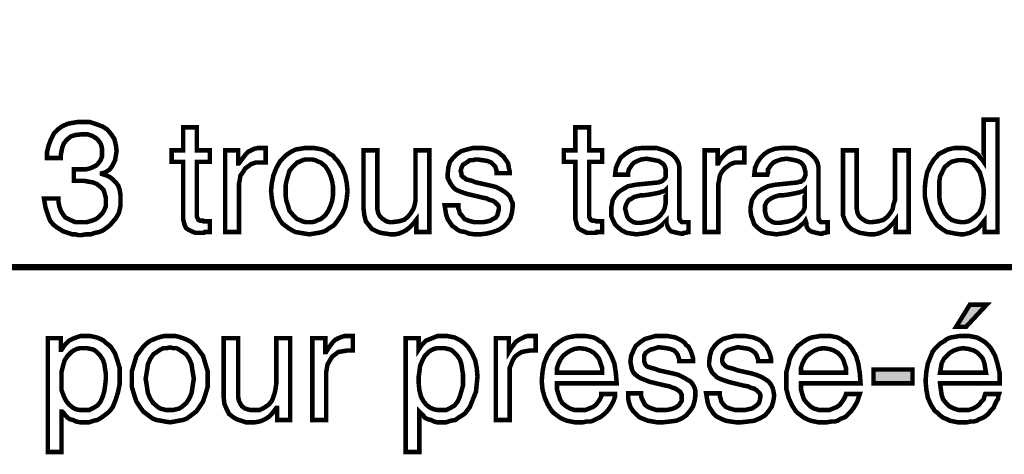
# Model space of a CAD drawing. Extents: x -2.36 to 2.36, y -4.06 to 4.07.
# Drawn here: x -0.98 to -0.32, y -1.01 to -0.72 of the extents above; entities that cross this region are included whole.
import ezdxf

# ---------------------------------------------------------------- set-up
doc = ezdxf.new("R2010")
doc.units = 0
doc.header["$LTSCALE"] = 0.000394
doc.header["$MEASUREMENT"] = 0
doc.layers.add('PLAN_1', color=7, linetype='CONTINUOUS')

msp = doc.modelspace()

# ---------------------------------------------------------------- linework, layer by layer
at = {"layer": 'PLAN_1', "color": 2, "linetype": 'CONTINUOUS'}
for points, const_width in [([(-1.638563, -0.723587), (-0.99937, -0.886047), (0.273425, -0.886047)], 0.004059), ([(-0.939465, -0.821063), (-0.938449, -0.821063), (-0.937941, -0.821063), (-0.937433, -0.821063), (-0.936925, -0.821063), (-0.936417, -0.821063), (-0.935909, -0.821063), (-0.934894, -0.821063), (-0.934386, -0.821063), (-0.931846, -0.821063), (-0.929311, -0.820555), (-0.926772, -0.819539), (-0.92474, -0.818524), (-0.923217, -0.817), (-0.921693, -0.814972), (-0.920677, -0.812433), (-0.920677, -0.809386), (-0.920677, -0.807354), (-0.921185, -0.805323), (-0.921693, -0.803803), (-0.923217, -0.801772), (-0.92474, -0.800248), (-0.92728, -0.798724), (-0.930323, -0.797709), (-0.933878, -0.797709), (-0.938449, -0.798217), (-0.941492, -0.799232), (-0.944031, -0.801264), (-0.946063, -0.803803), (-0.947079, -0.806339), (-0.947587, -0.808878), (-0.948094, -0.811417), (-0.948094, -0.813449), (-0.957232, -0.813449), (-0.957232, -0.809386), (-0.956217, -0.805323), (-0.954693, -0.801264), (-0.952661, -0.797201), (-0.951142, -0.795677), (-0.949618, -0.794154), (-0.947587, -0.792634), (-0.945555, -0.791618), (-0.943016, -0.790602), (-0.939972, -0.790094), (-0.936925, -0.789587), (-0.933878, -0.789587), (-0.928803, -0.789587), (-0.924232, -0.79111), (-0.920169, -0.792634), (-0.917126, -0.794661), (-0.914587, -0.797709), (-0.912555, -0.800756), (-0.911539, -0.804815), (-0.911031, -0.808878), (-0.911539, -0.811925), (-0.912047, -0.814972), (-0.913063, -0.817), (-0.914079, -0.819031), (-0.915602, -0.821063), (-0.917126, -0.822079), (-0.918646, -0.823094), (-0.920677, -0.823602), (-0.920677, -0.82411), (-0.917634, -0.825126), (-0.915602, -0.826142), (-0.913571, -0.827661), (-0.911539, -0.829693), (-0.910016, -0.831724), (-0.909, -0.834772), (-0.908492, -0.837819), (-0.908492, -0.840862), (-0.908492, -0.845433), (-0.909508, -0.85), (-0.911539, -0.853555), (-0.914587, -0.85711), (-0.91611, -0.858634), (-0.918138, -0.860157), (-0.920169, -0.861677), (-0.922709, -0.862693), (-0.925248, -0.863201), (-0.928295, -0.864217), (-0.931339, -0.864217), (-0.934386, -0.864724), (-0.936417, -0.864724), (-0.938449, -0.864217), (-0.94048, -0.864217), (-0.942, -0.863709), (-0.943524, -0.863201), (-0.945047, -0.862693), (-0.946571, -0.862185), (-0.948094, -0.861173), (-0.950634, -0.85965), (-0.953169, -0.857618), (-0.955201, -0.855079), (-0.956217, -0.852539), (-0.957232, -0.849496), (-0.958248, -0.846449), (-0.958756, -0.843402), (-0.959264, -0.840354), (-0.949618, -0.840354), (-0.949618, -0.842894), (-0.94911, -0.845433), (-0.948094, -0.84848), (-0.946571, -0.851016), (-0.945047, -0.853047), (-0.942, -0.854571), (-0.938449, -0.856094), (-0.933878, -0.856094), (-0.930831, -0.856094), (-0.92728, -0.855079), (-0.92474, -0.854063), (-0.922709, -0.852539), (-0.920677, -0.850508), (-0.919154, -0.847972), (-0.918138, -0.845433), (-0.918138, -0.842386), (-0.918138, -0.839846), (-0.918646, -0.838327), (-0.919154, -0.836295), (-0.919661, -0.834772), (-0.921693, -0.83274), (-0.924232, -0.830709), (-0.926772, -0.829693), (-0.929815, -0.829185), (-0.932354, -0.828677), (-0.934894, -0.828677), (-0.935402, -0.828677), (-0.935909, -0.828677), (-0.936417, -0.828677), (-0.937433, -0.828677), (-0.937941, -0.828677), (-0.938449, -0.828677), (-0.938957, -0.828677), (-0.939465, -0.828677), (-0.939465, -0.821063)], 0.003), ([(-0.326165, -0.862693), (-0.334795, -0.862693), (-0.334795, -0.855079), (-0.336827, -0.857618), (-0.33835, -0.85965), (-0.340382, -0.861173), (-0.342409, -0.862185), (-0.344441, -0.863201), (-0.346472, -0.863709), (-0.348504, -0.864217), (-0.350535, -0.864217), (-0.354087, -0.863709), (-0.356626, -0.863201), (-0.359673, -0.862693), (-0.362213, -0.861173), (-0.36424, -0.85965), (-0.366272, -0.858126), (-0.367795, -0.856094), (-0.369319, -0.854063), (-0.371858, -0.848988), (-0.373382, -0.843909), (-0.374398, -0.838831), (-0.374398, -0.833756), (-0.37389, -0.828169), (-0.372874, -0.823094), (-0.370843, -0.818524), (-0.368303, -0.814465), (-0.36678, -0.812941), (-0.365256, -0.810909), (-0.363228, -0.809894), (-0.361197, -0.808878), (-0.359165, -0.807862), (-0.357134, -0.807354), (-0.354594, -0.806846), (-0.351551, -0.806846), (-0.348504, -0.806846), (-0.345457, -0.807354), (-0.342917, -0.808878), (-0.34089, -0.809894), (-0.338858, -0.811417), (-0.337843, -0.812941), (-0.336319, -0.814465), (-0.335303, -0.815984), (-0.335303, -0.814972), (-0.335303, -0.788063), (-0.326165, -0.788063), (-0.326165, -0.862693)], 0.003), ([(-0.857724, -0.815984), (-0.857724, -0.851016), (-0.857724, -0.852539), (-0.857217, -0.853555), (-0.856709, -0.854571), (-0.855693, -0.855079), (-0.854677, -0.855079), (-0.853661, -0.855079), (-0.853154, -0.855587), (-0.852138, -0.855587), (-0.849094, -0.855587), (-0.849094, -0.862693), (-0.85011, -0.862693), (-0.851122, -0.862693), (-0.852646, -0.862693), (-0.853154, -0.863201), (-0.854169, -0.863201), (-0.854677, -0.863201), (-0.855693, -0.863201), (-0.85874, -0.863201), (-0.86128, -0.862185), (-0.863307, -0.861173), (-0.864831, -0.860157), (-0.865846, -0.858126), (-0.866354, -0.856094), (-0.866862, -0.854063), (-0.866862, -0.851524), (-0.866862, -0.815984), (-0.874476, -0.815984), (-0.874476, -0.80837), (-0.866862, -0.80837), (-0.866862, -0.793142), (-0.857724, -0.793142), (-0.857724, -0.80837), (-0.849094, -0.80837), (-0.849094, -0.815984), (-0.857724, -0.815984)], 0.003), ([(-0.597276, -0.815984), (-0.597276, -0.851016), (-0.597276, -0.852539), (-0.596768, -0.853555), (-0.59626, -0.854571), (-0.595244, -0.855079), (-0.594228, -0.855079), (-0.59372, -0.855079), (-0.592705, -0.855587), (-0.591689, -0.855587), (-0.588646, -0.855587), (-0.588646, -0.862693), (-0.589661, -0.862693), (-0.591181, -0.862693), (-0.592197, -0.862693), (-0.592705, -0.863201), (-0.59372, -0.863201), (-0.594736, -0.863201), (-0.595244, -0.863201), (-0.598799, -0.863201), (-0.600831, -0.862185), (-0.602858, -0.861173), (-0.604382, -0.860157), (-0.605398, -0.858126), (-0.605906, -0.856094), (-0.606413, -0.854063), (-0.606413, -0.851524), (-0.606413, -0.815984), (-0.614028, -0.815984), (-0.614028, -0.80837), (-0.606413, -0.80837), (-0.606413, -0.793142), (-0.597276, -0.793142), (-0.597276, -0.80837), (-0.588646, -0.80837), (-0.588646, -0.815984), (-0.597276, -0.815984)], 0.003), ([(-0.829799, -0.862693), (-0.838937, -0.862693), (-0.838937, -0.80837), (-0.830307, -0.80837), (-0.830307, -0.817), (-0.829799, -0.817), (-0.828276, -0.814972), (-0.826756, -0.812941), (-0.825232, -0.810909), (-0.823709, -0.809386), (-0.821677, -0.80837), (-0.819646, -0.807354), (-0.817106, -0.806846), (-0.814571, -0.806846), (-0.814063, -0.806846), (-0.813555, -0.806846), (-0.813047, -0.806846), (-0.812539, -0.806846), (-0.812031, -0.806846), (-0.812031, -0.816492), (-0.815587, -0.816492), (-0.81863, -0.816492), (-0.821677, -0.817508), (-0.823709, -0.819031), (-0.82574, -0.820555), (-0.827264, -0.823094), (-0.828783, -0.825126), (-0.829291, -0.828169), (-0.829799, -0.830709), (-0.829799, -0.862693)], 0.003), ([(-0.783091, -0.806846), (-0.780047, -0.806846), (-0.777, -0.807354), (-0.774461, -0.807862), (-0.771921, -0.808878), (-0.769894, -0.810402), (-0.767354, -0.811925), (-0.765831, -0.813957), (-0.764307, -0.81548), (-0.76126, -0.820047), (-0.759232, -0.825126), (-0.758217, -0.830201), (-0.757709, -0.83528), (-0.758217, -0.840354), (-0.759232, -0.845941), (-0.76126, -0.850508), (-0.764307, -0.855079), (-0.765831, -0.85711), (-0.767354, -0.858634), (-0.769894, -0.860157), (-0.771921, -0.861677), (-0.774461, -0.862693), (-0.777, -0.863201), (-0.780047, -0.863709), (-0.783091, -0.864217), (-0.786138, -0.863709), (-0.789185, -0.863201), (-0.792232, -0.862693), (-0.79426, -0.861677), (-0.796799, -0.860157), (-0.798831, -0.858634), (-0.800862, -0.85711), (-0.802386, -0.855079), (-0.804925, -0.850508), (-0.806953, -0.845941), (-0.807969, -0.840354), (-0.808476, -0.83528), (-0.807969, -0.830201), (-0.806953, -0.825126), (-0.804925, -0.820047), (-0.802386, -0.81548), (-0.800862, -0.813957), (-0.798831, -0.811925), (-0.796799, -0.810402), (-0.79426, -0.808878), (-0.792232, -0.807862), (-0.789185, -0.807354), (-0.786138, -0.806846), (-0.783091, -0.806846)], 0.003), ([(-0.712016, -0.862693), (-0.712016, -0.854571), (-0.713539, -0.856602), (-0.715567, -0.858634), (-0.717091, -0.860157), (-0.719122, -0.861677), (-0.721154, -0.862693), (-0.723693, -0.863709), (-0.726228, -0.864217), (-0.729276, -0.864217), (-0.732323, -0.863709), (-0.735878, -0.863201), (-0.738413, -0.862185), (-0.741461, -0.860665), (-0.743492, -0.858126), (-0.745524, -0.855587), (-0.746539, -0.851524), (-0.747047, -0.847465), (-0.747047, -0.80837), (-0.737906, -0.80837), (-0.737906, -0.844417), (-0.737906, -0.847465), (-0.737398, -0.85), (-0.736386, -0.852031), (-0.734862, -0.853555), (-0.733339, -0.854571), (-0.731815, -0.855587), (-0.729783, -0.856094), (-0.727752, -0.856094), (-0.723693, -0.855587), (-0.720138, -0.854571), (-0.717598, -0.852539), (-0.715567, -0.85), (-0.714047, -0.847465), (-0.713031, -0.844417), (-0.712524, -0.84137), (-0.712524, -0.838327), (-0.712524, -0.80837), (-0.703382, -0.80837), (-0.703382, -0.862693), (-0.712016, -0.862693)], 0.003), ([(-0.658705, -0.823602), (-0.658705, -0.822079), (-0.659213, -0.820555), (-0.65972, -0.819031), (-0.660736, -0.818016), (-0.66226, -0.816492), (-0.664799, -0.81548), (-0.667846, -0.814972), (-0.671398, -0.814465), (-0.672921, -0.814465), (-0.674445, -0.814972), (-0.676476, -0.814972), (-0.678, -0.815984), (-0.679524, -0.817), (-0.681043, -0.818016), (-0.682059, -0.820047), (-0.682567, -0.822079), (-0.682059, -0.823602), (-0.682059, -0.825126), (-0.681043, -0.826142), (-0.680031, -0.82665), (-0.679016, -0.827661), (-0.676984, -0.828169), (-0.674953, -0.828677), (-0.672413, -0.829693), (-0.663276, -0.831724), (-0.659213, -0.83274), (-0.656169, -0.834264), (-0.65363, -0.835787), (-0.651598, -0.837311), (-0.650075, -0.838831), (-0.649059, -0.84137), (-0.648043, -0.843402), (-0.648043, -0.845941), (-0.648551, -0.85), (-0.649567, -0.853555), (-0.651598, -0.856602), (-0.654138, -0.859142), (-0.657185, -0.861173), (-0.661244, -0.862693), (-0.665307, -0.863709), (-0.669366, -0.864217), (-0.673429, -0.864217), (-0.676984, -0.863709), (-0.679524, -0.862693), (-0.682567, -0.862185), (-0.684598, -0.861173), (-0.68663, -0.85965), (-0.688154, -0.858634), (-0.689169, -0.85711), (-0.691201, -0.854063), (-0.692213, -0.851016), (-0.69272, -0.847972), (-0.693228, -0.844925), (-0.684091, -0.844925), (-0.684091, -0.846957), (-0.683583, -0.84848), (-0.683075, -0.850508), (-0.681551, -0.852031), (-0.680031, -0.854063), (-0.677492, -0.855079), (-0.673937, -0.856094), (-0.669874, -0.856094), (-0.667339, -0.856094), (-0.664799, -0.855587), (-0.662768, -0.855079), (-0.661244, -0.854063), (-0.659213, -0.853047), (-0.658197, -0.851524), (-0.657693, -0.849496), (-0.657185, -0.847465), (-0.657185, -0.845941), (-0.657693, -0.844925), (-0.658705, -0.843909), (-0.65972, -0.842894), (-0.661244, -0.841878), (-0.663276, -0.84137), (-0.665307, -0.840354), (-0.667846, -0.839846), (-0.678508, -0.837311), (-0.681551, -0.836295), (-0.684091, -0.83528), (-0.686122, -0.834264), (-0.687646, -0.83274), (-0.689169, -0.830709), (-0.690185, -0.828677), (-0.691201, -0.82665), (-0.691201, -0.82411), (-0.690693, -0.819539), (-0.689677, -0.815984), (-0.687646, -0.813449), (-0.685106, -0.810909), (-0.682059, -0.808878), (-0.678508, -0.807862), (-0.674445, -0.806846), (-0.67089, -0.806846), (-0.667339, -0.806846), (-0.664291, -0.807354), (-0.661752, -0.807862), (-0.659213, -0.808878), (-0.657185, -0.809894), (-0.655661, -0.811417), (-0.654138, -0.812433), (-0.653122, -0.813957), (-0.651091, -0.817), (-0.650583, -0.820047), (-0.650075, -0.822079), (-0.650075, -0.823602), (-0.658705, -0.823602)], 0.003), ([(-0.580012, -0.824618), (-0.579504, -0.820047), (-0.577984, -0.816492), (-0.576461, -0.813449), (-0.573413, -0.810909), (-0.570366, -0.808878), (-0.566815, -0.807354), (-0.562244, -0.806846), (-0.557673, -0.806846), (-0.555138, -0.806846), (-0.552598, -0.806846), (-0.549043, -0.807862), (-0.545996, -0.808878), (-0.542445, -0.810909), (-0.539906, -0.813449), (-0.53889, -0.814972), (-0.537874, -0.817), (-0.537366, -0.819539), (-0.537366, -0.821571), (-0.537366, -0.853047), (-0.537366, -0.854063), (-0.536858, -0.854571), (-0.536858, -0.855079), (-0.53635, -0.855587), (-0.535843, -0.856094), (-0.535335, -0.856094), (-0.534827, -0.856094), (-0.534319, -0.856094), (-0.533811, -0.856094), (-0.533307, -0.856094), (-0.532799, -0.856094), (-0.532291, -0.856094), (-0.531783, -0.856094), (-0.531276, -0.856094), (-0.531276, -0.862693), (-0.531783, -0.862693), (-0.532291, -0.862693), (-0.532799, -0.863201), (-0.533811, -0.863201), (-0.534319, -0.863201), (-0.534827, -0.863709), (-0.535335, -0.863709), (-0.53635, -0.863709), (-0.53889, -0.863201), (-0.540921, -0.862693), (-0.542953, -0.862185), (-0.543969, -0.861173), (-0.54498, -0.85965), (-0.545488, -0.858126), (-0.545996, -0.856602), (-0.545996, -0.855079), (-0.54752, -0.856602), (-0.549043, -0.858126), (-0.551075, -0.85965), (-0.553106, -0.861173), (-0.555646, -0.862185), (-0.558689, -0.863201), (-0.561736, -0.863709), (-0.565799, -0.864217), (-0.56935, -0.863709), (-0.572398, -0.863201), (-0.575445, -0.861677), (-0.577984, -0.85965), (-0.580012, -0.857618), (-0.581535, -0.854571), (-0.582551, -0.852031), (-0.582551, -0.84848), (-0.582551, -0.846449), (-0.582043, -0.843909), (-0.581535, -0.84137), (-0.580012, -0.838831), (-0.577984, -0.836295), (-0.574937, -0.834264), (-0.571382, -0.832232), (-0.566307, -0.831217), (-0.551075, -0.829693), (-0.550059, -0.829185), (-0.549551, -0.829185), (-0.548535, -0.828677), (-0.548028, -0.828169), (-0.547012, -0.827157), (-0.546504, -0.826142), (-0.546504, -0.824618), (-0.546504, -0.823094), (-0.546504, -0.821063), (-0.547012, -0.819031), (-0.548028, -0.817508), (-0.549551, -0.816492), (-0.551075, -0.81548), (-0.553614, -0.814972), (-0.556154, -0.814465), (-0.559197, -0.813957), (-0.562752, -0.814465), (-0.565291, -0.81548), (-0.567323, -0.816492), (-0.568843, -0.818016), (-0.569858, -0.819539), (-0.570874, -0.821063), (-0.571382, -0.823094), (-0.571382, -0.824618), (-0.580012, -0.824618)], 0.003), ([(-0.511472, -0.862693), (-0.520614, -0.862693), (-0.520614, -0.80837), (-0.51198, -0.80837), (-0.51198, -0.817), (-0.511472, -0.817), (-0.510461, -0.814972), (-0.508937, -0.812941), (-0.506906, -0.810909), (-0.505382, -0.809386), (-0.50335, -0.80837), (-0.501319, -0.807354), (-0.498783, -0.806846), (-0.496244, -0.806846), (-0.495736, -0.806846), (-0.495228, -0.806846), (-0.49472, -0.806846), (-0.494213, -0.806846), (-0.494213, -0.816492), (-0.49726, -0.816492), (-0.500303, -0.816492), (-0.50335, -0.817508), (-0.505382, -0.819031), (-0.507413, -0.820555), (-0.509445, -0.823094), (-0.510461, -0.825126), (-0.510965, -0.828169), (-0.511472, -0.830709), (-0.511472, -0.862693)], 0.003), ([(-0.487614, -0.824618), (-0.487106, -0.820047), (-0.485583, -0.816492), (-0.483551, -0.813449), (-0.481012, -0.810909), (-0.477965, -0.808878), (-0.473906, -0.807354), (-0.469843, -0.806846), (-0.464768, -0.806846), (-0.462736, -0.806846), (-0.460197, -0.806846), (-0.456642, -0.807862), (-0.453091, -0.808878), (-0.450043, -0.810909), (-0.447504, -0.813449), (-0.446488, -0.814972), (-0.445472, -0.817), (-0.444965, -0.819539), (-0.444965, -0.821571), (-0.444965, -0.853047), (-0.444965, -0.854063), (-0.444457, -0.854571), (-0.444457, -0.855079), (-0.443949, -0.855587), (-0.443441, -0.856094), (-0.442937, -0.856094), (-0.442429, -0.856094), (-0.441921, -0.856094), (-0.441413, -0.856094), (-0.440906, -0.856094), (-0.440398, -0.856094), (-0.43989, -0.856094), (-0.439382, -0.856094), (-0.438874, -0.856094), (-0.438874, -0.862693), (-0.439382, -0.862693), (-0.43989, -0.862693), (-0.440398, -0.863201), (-0.440906, -0.863201), (-0.441413, -0.863201), (-0.442429, -0.863709), (-0.442937, -0.863709), (-0.443949, -0.863709), (-0.446488, -0.863201), (-0.44852, -0.862693), (-0.450043, -0.862185), (-0.451567, -0.861173), (-0.452583, -0.85965), (-0.453091, -0.858126), (-0.453091, -0.856602), (-0.453598, -0.855079), (-0.45461, -0.856602), (-0.456642, -0.858126), (-0.458165, -0.85965), (-0.460705, -0.861173), (-0.463244, -0.862185), (-0.46578, -0.863201), (-0.469335, -0.863709), (-0.47289, -0.864217), (-0.476445, -0.863709), (-0.479996, -0.863201), (-0.483043, -0.861677), (-0.485583, -0.85965), (-0.487614, -0.857618), (-0.488626, -0.854571), (-0.489642, -0.852031), (-0.49015, -0.84848), (-0.49015, -0.846449), (-0.489642, -0.843909), (-0.489134, -0.84137), (-0.487614, -0.838831), (-0.485583, -0.836295), (-0.482535, -0.834264), (-0.478472, -0.832232), (-0.473398, -0.831217), (-0.458673, -0.829693), (-0.457657, -0.829185), (-0.456642, -0.829185), (-0.456134, -0.828677), (-0.455118, -0.828169), (-0.45461, -0.827157), (-0.454106, -0.826142), (-0.453598, -0.824618), (-0.453598, -0.823094), (-0.454106, -0.821063), (-0.45461, -0.819031), (-0.455626, -0.817508), (-0.456642, -0.816492), (-0.458673, -0.81548), (-0.460705, -0.814972), (-0.463244, -0.814465), (-0.466287, -0.813957), (-0.469843, -0.814465), (-0.47289, -0.81548), (-0.474921, -0.816492), (-0.476445, -0.818016), (-0.477457, -0.819539), (-0.478472, -0.821063), (-0.478472, -0.823094), (-0.47898, -0.824618), (-0.487614, -0.824618)], 0.003), ([(-0.393689, -0.862693), (-0.393689, -0.854571), (-0.395213, -0.856602), (-0.397244, -0.858634), (-0.398764, -0.860157), (-0.400795, -0.861677), (-0.402827, -0.862693), (-0.405366, -0.863709), (-0.407906, -0.864217), (-0.411457, -0.864217), (-0.414504, -0.863709), (-0.417551, -0.863201), (-0.420091, -0.862185), (-0.423134, -0.860665), (-0.425673, -0.858126), (-0.427197, -0.855587), (-0.42872, -0.851524), (-0.42872, -0.847465), (-0.42872, -0.80837), (-0.419583, -0.80837), (-0.419583, -0.844417), (-0.419583, -0.847465), (-0.419075, -0.85), (-0.418059, -0.852031), (-0.416535, -0.853555), (-0.415012, -0.854571), (-0.413488, -0.855587), (-0.411457, -0.856094), (-0.409425, -0.856094), (-0.405366, -0.855587), (-0.401811, -0.854571), (-0.399272, -0.852539), (-0.397244, -0.85), (-0.39572, -0.847465), (-0.395213, -0.844417), (-0.394197, -0.84137), (-0.394197, -0.838327), (-0.394197, -0.80837), (-0.385059, -0.80837), (-0.385059, -0.862693), (-0.393689, -0.862693)], 0.003), ([(-0.783091, -0.856094), (-0.781063, -0.856094), (-0.779031, -0.855587), (-0.777, -0.854571), (-0.775476, -0.854063), (-0.772429, -0.851524), (-0.770402, -0.84848), (-0.768878, -0.844925), (-0.767862, -0.841878), (-0.767354, -0.838327), (-0.767354, -0.83528), (-0.767354, -0.832232), (-0.767862, -0.829185), (-0.768878, -0.825634), (-0.770402, -0.822079), (-0.772429, -0.819031), (-0.775476, -0.816492), (-0.777, -0.815984), (-0.779031, -0.814972), (-0.781063, -0.814465), (-0.783091, -0.814465), (-0.78563, -0.814465), (-0.787661, -0.814972), (-0.789693, -0.815984), (-0.791217, -0.816492), (-0.793752, -0.819031), (-0.796291, -0.822079), (-0.797307, -0.825634), (-0.798323, -0.829185), (-0.798831, -0.832232), (-0.798831, -0.83528), (-0.798831, -0.838327), (-0.798323, -0.841878), (-0.797307, -0.844925), (-0.796291, -0.84848), (-0.793752, -0.851524), (-0.791217, -0.854063), (-0.789693, -0.854571), (-0.787661, -0.855587), (-0.78563, -0.856094), (-0.783091, -0.856094)], 0.003), ([(-0.350535, -0.856094), (-0.347996, -0.856094), (-0.345457, -0.855587), (-0.342917, -0.854063), (-0.34089, -0.852539), (-0.33835, -0.85), (-0.336827, -0.846957), (-0.335811, -0.842894), (-0.335303, -0.837819), (-0.335303, -0.834264), (-0.335811, -0.830709), (-0.336827, -0.82665), (-0.337843, -0.823094), (-0.339874, -0.820047), (-0.342409, -0.817), (-0.343933, -0.815984), (-0.345457, -0.81548), (-0.347996, -0.814972), (-0.350028, -0.814972), (-0.352567, -0.814972), (-0.354594, -0.81548), (-0.356626, -0.815984), (-0.35815, -0.817), (-0.361197, -0.819539), (-0.36272, -0.822587), (-0.36424, -0.825634), (-0.364748, -0.829185), (-0.364748, -0.832232), (-0.364748, -0.83528), (-0.364748, -0.839339), (-0.36424, -0.843402), (-0.36272, -0.846957), (-0.361197, -0.85), (-0.359165, -0.852539), (-0.356626, -0.854571), (-0.353579, -0.855587), (-0.350535, -0.856094)], 0.003), ([(-0.546504, -0.834772), (-0.547012, -0.83528), (-0.548028, -0.835787), (-0.549043, -0.835787), (-0.550059, -0.836295), (-0.552091, -0.836803), (-0.55463, -0.837311), (-0.557673, -0.837819), (-0.561736, -0.838327), (-0.56326, -0.838327), (-0.565291, -0.838831), (-0.567323, -0.839339), (-0.568843, -0.840354), (-0.570874, -0.84137), (-0.57189, -0.842894), (-0.572906, -0.844925), (-0.573413, -0.846957), (-0.572906, -0.848988), (-0.572398, -0.851016), (-0.57189, -0.852539), (-0.570874, -0.854063), (-0.56935, -0.855079), (-0.567827, -0.856094), (-0.565799, -0.856602), (-0.56326, -0.856602), (-0.560213, -0.856094), (-0.557165, -0.855587), (-0.554122, -0.854571), (-0.551583, -0.853047), (-0.549551, -0.851016), (-0.548028, -0.848988), (-0.547012, -0.846449), (-0.546504, -0.843909), (-0.546504, -0.834772)], 0.003), ([(-0.454106, -0.834772), (-0.45461, -0.83528), (-0.455118, -0.835787), (-0.456134, -0.835787), (-0.457657, -0.836295), (-0.459689, -0.836803), (-0.462228, -0.837311), (-0.465276, -0.837819), (-0.468827, -0.838327), (-0.470858, -0.838327), (-0.47289, -0.838831), (-0.474413, -0.839339), (-0.476445, -0.840354), (-0.477965, -0.84137), (-0.479488, -0.842894), (-0.480504, -0.844925), (-0.480504, -0.846957), (-0.480504, -0.848988), (-0.479996, -0.851016), (-0.479488, -0.852539), (-0.478472, -0.854063), (-0.476953, -0.855079), (-0.475429, -0.856094), (-0.473398, -0.856602), (-0.470858, -0.856602), (-0.467811, -0.856094), (-0.464768, -0.855587), (-0.46172, -0.854571), (-0.459181, -0.853047), (-0.45715, -0.851016), (-0.455118, -0.848988), (-0.454106, -0.846449), (-0.454106, -0.843909), (-0.454106, -0.834772)], 0.003), ([(-0.34698, -0.92565), (-0.353579, -0.92565), (-0.344441, -0.910925), (-0.333272, -0.910925), (-0.34698, -0.92565)], 0.003), ([(-0.956724, -0.933264), (-0.948094, -0.933264), (-0.948094, -0.940878), (-0.947587, -0.940878), (-0.946571, -0.939358), (-0.945555, -0.937835), (-0.944031, -0.936311), (-0.942508, -0.934787), (-0.94048, -0.933772), (-0.937941, -0.932756), (-0.934894, -0.93174), (-0.931339, -0.93174), (-0.928803, -0.93174), (-0.926264, -0.932248), (-0.924232, -0.932756), (-0.921693, -0.933772), (-0.919661, -0.934787), (-0.918138, -0.936311), (-0.91611, -0.937835), (-0.914587, -0.939358), (-0.912047, -0.943417), (-0.910524, -0.947988), (-0.909, -0.953063), (-0.909, -0.95865), (-0.909, -0.963724), (-0.910016, -0.968803), (-0.911539, -0.973882), (-0.913571, -0.978957), (-0.915094, -0.980988), (-0.917126, -0.98302), (-0.919154, -0.984543), (-0.921185, -0.986063), (-0.923724, -0.987587), (-0.926264, -0.988094), (-0.929311, -0.98911), (-0.932862, -0.98911), (-0.935402, -0.98911), (-0.937941, -0.988602), (-0.939972, -0.987587), (-0.942, -0.987079), (-0.943524, -0.986063), (-0.945047, -0.984543), (-0.946063, -0.98302), (-0.947079, -0.982004), (-0.947587, -0.982004), (-0.947587, -1.008909), (-0.956724, -1.008909), (-0.956724, -0.933264)], 0.003), ([(-0.875492, -0.93174), (-0.872449, -0.93174), (-0.869909, -0.932248), (-0.866862, -0.933264), (-0.864323, -0.93428), (-0.862291, -0.935295), (-0.860264, -0.936819), (-0.858232, -0.93885), (-0.856709, -0.940878), (-0.853661, -0.944941), (-0.852138, -0.95002), (-0.850614, -0.955094), (-0.850614, -0.960173), (-0.850614, -0.965756), (-0.852138, -0.970835), (-0.853661, -0.975402), (-0.856709, -0.979972), (-0.858232, -0.982004), (-0.860264, -0.983528), (-0.862291, -0.985051), (-0.864323, -0.986571), (-0.866862, -0.987587), (-0.869909, -0.988094), (-0.872449, -0.988602), (-0.875492, -0.98911), (-0.879047, -0.988602), (-0.881587, -0.988094), (-0.88463, -0.987587), (-0.887169, -0.986571), (-0.889201, -0.985051), (-0.891232, -0.983528), (-0.893264, -0.982004), (-0.894787, -0.979972), (-0.897831, -0.975402), (-0.899354, -0.970835), (-0.900878, -0.965756), (-0.900878, -0.960173), (-0.900878, -0.955094), (-0.899354, -0.95002), (-0.897831, -0.944941), (-0.894787, -0.940878), (-0.893264, -0.93885), (-0.891232, -0.936819), (-0.889201, -0.935295), (-0.887169, -0.93428), (-0.88463, -0.933264), (-0.881587, -0.932248), (-0.879047, -0.93174), (-0.875492, -0.93174)], 0.003), ([(-0.804417, -0.987587), (-0.804417, -0.979465), (-0.804925, -0.979465), (-0.806445, -0.981496), (-0.807969, -0.983528), (-0.809492, -0.985051), (-0.811524, -0.986571), (-0.813555, -0.987587), (-0.816094, -0.988602), (-0.819138, -0.98911), (-0.822185, -0.98911), (-0.825232, -0.98911), (-0.828276, -0.988094), (-0.831323, -0.987079), (-0.833862, -0.985559), (-0.836402, -0.983528), (-0.837925, -0.98048), (-0.839445, -0.976925), (-0.839953, -0.972358), (-0.839953, -0.933264), (-0.830307, -0.933264), (-0.830307, -0.969311), (-0.830307, -0.972358), (-0.829799, -0.974894), (-0.828783, -0.976925), (-0.827768, -0.978449), (-0.82574, -0.979972), (-0.824217, -0.98048), (-0.822185, -0.980988), (-0.820154, -0.980988), (-0.816094, -0.980988), (-0.813047, -0.979465), (-0.81, -0.977433), (-0.807969, -0.974894), (-0.806953, -0.972358), (-0.805937, -0.969311), (-0.805429, -0.966264), (-0.804925, -0.963217), (-0.804925, -0.933264), (-0.795783, -0.933264), (-0.795783, -0.987587), (-0.804417, -0.987587)], 0.003), ([(-0.771921, -0.987587), (-0.781063, -0.987587), (-0.781063, -0.933264), (-0.772429, -0.933264), (-0.772429, -0.942402), (-0.771921, -0.942402), (-0.770402, -0.939866), (-0.768878, -0.937835), (-0.767354, -0.935803), (-0.765831, -0.93428), (-0.763799, -0.933264), (-0.76126, -0.932248), (-0.759232, -0.93174), (-0.756693, -0.93174), (-0.756185, -0.93174), (-0.755677, -0.93174), (-0.755169, -0.93174), (-0.754661, -0.93174), (-0.754154, -0.93174), (-0.754154, -0.941386), (-0.757709, -0.941386), (-0.760752, -0.941894), (-0.763799, -0.942402), (-0.765831, -0.943925), (-0.767862, -0.945449), (-0.769386, -0.947988), (-0.770909, -0.950528), (-0.771413, -0.953063), (-0.771921, -0.95611), (-0.771921, -0.987587)], 0.003), ([(-0.719122, -0.933264), (-0.710492, -0.933264), (-0.710492, -0.940878), (-0.709476, -0.939358), (-0.708461, -0.937835), (-0.706937, -0.936311), (-0.705413, -0.934787), (-0.702878, -0.933772), (-0.700339, -0.932756), (-0.697799, -0.93174), (-0.694244, -0.93174), (-0.691709, -0.93174), (-0.689169, -0.932248), (-0.68663, -0.932756), (-0.684598, -0.933772), (-0.682567, -0.934787), (-0.680539, -0.936311), (-0.679016, -0.937835), (-0.677492, -0.939358), (-0.674953, -0.943417), (-0.672921, -0.947988), (-0.671906, -0.953063), (-0.671398, -0.95865), (-0.671906, -0.963724), (-0.672413, -0.968803), (-0.674445, -0.973882), (-0.676476, -0.978957), (-0.678, -0.980988), (-0.679524, -0.98302), (-0.681551, -0.984543), (-0.684091, -0.986063), (-0.686122, -0.987587), (-0.689169, -0.988094), (-0.692213, -0.98911), (-0.69526, -0.98911), (-0.698307, -0.98911), (-0.700339, -0.988602), (-0.70237, -0.987587), (-0.704398, -0.987079), (-0.706429, -0.986063), (-0.707445, -0.984543), (-0.708969, -0.98302), (-0.709984, -0.982004), (-0.709984, -1.008909), (-0.719122, -1.008909), (-0.719122, -0.933264)], 0.003), ([(-0.650075, -0.987587), (-0.659213, -0.987587), (-0.659213, -0.933264), (-0.650583, -0.933264), (-0.650583, -0.942402), (-0.649059, -0.939866), (-0.647535, -0.937835), (-0.646016, -0.935803), (-0.643984, -0.93428), (-0.641953, -0.933264), (-0.639921, -0.932248), (-0.63789, -0.93174), (-0.63535, -0.93174), (-0.634846, -0.93174), (-0.634339, -0.93174), (-0.633831, -0.93174), (-0.633323, -0.93174), (-0.632815, -0.93174), (-0.632815, -0.941386), (-0.636366, -0.941386), (-0.639413, -0.941894), (-0.641953, -0.942402), (-0.644492, -0.943925), (-0.646524, -0.945449), (-0.648043, -0.947988), (-0.649059, -0.950528), (-0.650075, -0.953063), (-0.650075, -0.95611), (-0.650075, -0.987587)], 0.003), ([(-0.580012, -0.970327), (-0.580012, -0.97185), (-0.58052, -0.973374), (-0.581028, -0.974894), (-0.582043, -0.976925), (-0.583567, -0.979465), (-0.585091, -0.981496), (-0.587122, -0.983528), (-0.589661, -0.985559), (-0.590673, -0.986063), (-0.591689, -0.986571), (-0.592705, -0.987079), (-0.594736, -0.988094), (-0.59626, -0.988602), (-0.598799, -0.988602), (-0.601339, -0.98911), (-0.604382, -0.98911), (-0.606921, -0.98911), (-0.609461, -0.988602), (-0.612, -0.988094), (-0.614535, -0.987079), (-0.616567, -0.986063), (-0.618598, -0.984543), (-0.62063, -0.98302), (-0.622154, -0.981496), (-0.624689, -0.977433), (-0.62672, -0.972866), (-0.628244, -0.96728), (-0.628752, -0.961697), (-0.628244, -0.955602), (-0.627228, -0.95002), (-0.626213, -0.94748), (-0.625197, -0.944941), (-0.623677, -0.942402), (-0.622154, -0.940374), (-0.62063, -0.938343), (-0.618598, -0.936819), (-0.616567, -0.935295), (-0.614028, -0.933772), (-0.611492, -0.932756), (-0.608953, -0.932248), (-0.605906, -0.93174), (-0.60235, -0.93174), (-0.599815, -0.93174), (-0.596768, -0.932248), (-0.594228, -0.932756), (-0.592197, -0.933772), (-0.590165, -0.935295), (-0.588138, -0.936311), (-0.586614, -0.938343), (-0.585091, -0.940374), (-0.582551, -0.944941), (-0.58052, -0.95002), (-0.579504, -0.956618), (-0.578996, -0.963217), (-0.618598, -0.963217), (-0.618598, -0.96728), (-0.617583, -0.970835), (-0.616567, -0.973882), (-0.615043, -0.976417), (-0.612508, -0.978449), (-0.609969, -0.979972), (-0.606921, -0.980988), (-0.602858, -0.980988), (-0.599815, -0.980988), (-0.597276, -0.979972), (-0.594736, -0.978957), (-0.592705, -0.977433), (-0.591181, -0.975402), (-0.590165, -0.973882), (-0.589154, -0.97185), (-0.589154, -0.970327), (-0.580012, -0.970327)], 0.003), ([(-0.537366, -0.948496), (-0.537366, -0.94748), (-0.537874, -0.945957), (-0.538382, -0.944433), (-0.539398, -0.942909), (-0.540921, -0.941386), (-0.543461, -0.940374), (-0.545996, -0.939866), (-0.550059, -0.939358), (-0.551583, -0.939358), (-0.553106, -0.939866), (-0.55463, -0.940374), (-0.556657, -0.940878), (-0.558181, -0.941894), (-0.559705, -0.942909), (-0.56072, -0.944941), (-0.56072, -0.946972), (-0.56072, -0.948496), (-0.560213, -0.95002), (-0.559705, -0.951035), (-0.558689, -0.952047), (-0.557165, -0.952555), (-0.555646, -0.953063), (-0.553614, -0.953571), (-0.551075, -0.954587), (-0.541937, -0.956618), (-0.537874, -0.957634), (-0.534827, -0.959157), (-0.532291, -0.960681), (-0.529752, -0.962205), (-0.528228, -0.964232), (-0.527213, -0.966264), (-0.526705, -0.968295), (-0.526705, -0.971343), (-0.527213, -0.974894), (-0.528228, -0.978449), (-0.53026, -0.981496), (-0.532799, -0.984543), (-0.535843, -0.986571), (-0.539398, -0.988094), (-0.543461, -0.988602), (-0.548028, -0.98911), (-0.552091, -0.98911), (-0.555138, -0.988602), (-0.558181, -0.988094), (-0.56072, -0.987079), (-0.56326, -0.986063), (-0.564783, -0.985051), (-0.566307, -0.983528), (-0.567827, -0.982004), (-0.569858, -0.978957), (-0.570874, -0.975909), (-0.571382, -0.972866), (-0.571382, -0.969819), (-0.562752, -0.969819), (-0.562752, -0.97185), (-0.562244, -0.973374), (-0.561228, -0.975402), (-0.560213, -0.977433), (-0.558181, -0.978957), (-0.555646, -0.979972), (-0.552598, -0.980988), (-0.548028, -0.980988), (-0.545996, -0.980988), (-0.543461, -0.98048), (-0.541429, -0.979972), (-0.539398, -0.978957), (-0.537874, -0.977941), (-0.536858, -0.976417), (-0.535843, -0.974894), (-0.535843, -0.972358), (-0.535843, -0.970835), (-0.53635, -0.969819), (-0.536858, -0.968803), (-0.538382, -0.967787), (-0.539906, -0.966772), (-0.541429, -0.966264), (-0.543969, -0.965248), (-0.546504, -0.96474), (-0.557165, -0.962205), (-0.559705, -0.961189), (-0.562244, -0.960173), (-0.564276, -0.959157), (-0.566307, -0.957634), (-0.567827, -0.95611), (-0.568843, -0.954079), (-0.56935, -0.951543), (-0.569858, -0.949004), (-0.56935, -0.944941), (-0.567827, -0.941386), (-0.566307, -0.938343), (-0.56326, -0.935803), (-0.560213, -0.933772), (-0.556657, -0.932756), (-0.553106, -0.93174), (-0.549043, -0.93174), (-0.545488, -0.93174), (-0.542445, -0.932248), (-0.539906, -0.932756), (-0.537874, -0.933772), (-0.535843, -0.934787), (-0.533811, -0.936311), (-0.532799, -0.937835), (-0.531276, -0.93885), (-0.529752, -0.941894), (-0.528736, -0.944941), (-0.528228, -0.946972), (-0.528228, -0.948496), (-0.537366, -0.948496)], 0.003), ([(-0.485075, -0.948496), (-0.485075, -0.94748), (-0.485583, -0.945957), (-0.486091, -0.944433), (-0.487106, -0.942909), (-0.489134, -0.941386), (-0.491165, -0.940374), (-0.494213, -0.939866), (-0.497768, -0.939358), (-0.499291, -0.939358), (-0.500811, -0.939866), (-0.502843, -0.940374), (-0.504366, -0.940878), (-0.506398, -0.941894), (-0.507413, -0.942909), (-0.508429, -0.944941), (-0.508937, -0.946972), (-0.508937, -0.948496), (-0.508429, -0.95002), (-0.507413, -0.951035), (-0.506398, -0.952047), (-0.505382, -0.952555), (-0.50335, -0.953063), (-0.501319, -0.953571), (-0.498783, -0.954587), (-0.489642, -0.956618), (-0.486091, -0.957634), (-0.482535, -0.959157), (-0.479996, -0.960681), (-0.477965, -0.962205), (-0.476445, -0.964232), (-0.475429, -0.966264), (-0.474921, -0.968295), (-0.474413, -0.971343), (-0.474921, -0.974894), (-0.475937, -0.978449), (-0.477965, -0.981496), (-0.480504, -0.984543), (-0.484059, -0.986571), (-0.487614, -0.988094), (-0.491673, -0.988602), (-0.496244, -0.98911), (-0.499795, -0.98911), (-0.50335, -0.988602), (-0.506398, -0.988094), (-0.508937, -0.987079), (-0.510965, -0.986063), (-0.512996, -0.985051), (-0.51452, -0.983528), (-0.515535, -0.982004), (-0.517567, -0.978957), (-0.518583, -0.975909), (-0.519091, -0.972866), (-0.519598, -0.969819), (-0.510461, -0.969819), (-0.510461, -0.97185), (-0.509953, -0.973374), (-0.509445, -0.975402), (-0.507921, -0.977433), (-0.506398, -0.978957), (-0.503858, -0.979972), (-0.500303, -0.980988), (-0.496244, -0.980988), (-0.493705, -0.980988), (-0.491673, -0.98048), (-0.489134, -0.979972), (-0.487614, -0.978957), (-0.486091, -0.977941), (-0.484567, -0.976417), (-0.484059, -0.974894), (-0.483551, -0.972358), (-0.483551, -0.970835), (-0.484059, -0.969819), (-0.485075, -0.968803), (-0.486091, -0.967787), (-0.487614, -0.966772), (-0.489642, -0.966264), (-0.491673, -0.965248), (-0.49472, -0.96474), (-0.504874, -0.962205), (-0.507921, -0.961189), (-0.510461, -0.960173), (-0.512488, -0.959157), (-0.514012, -0.957634), (-0.515535, -0.95611), (-0.516551, -0.954079), (-0.517567, -0.951543), (-0.517567, -0.949004), (-0.517059, -0.944941), (-0.516043, -0.941386), (-0.514012, -0.938343), (-0.511472, -0.935803), (-0.508429, -0.933772), (-0.504874, -0.932756), (-0.500811, -0.93174), (-0.49726, -0.93174), (-0.493705, -0.93174), (-0.490657, -0.932248), (-0.488122, -0.932756), (-0.485583, -0.933772), (-0.483551, -0.934787), (-0.482028, -0.936311), (-0.480504, -0.937835), (-0.479488, -0.93885), (-0.477965, -0.941894), (-0.476953, -0.944941), (-0.476445, -0.946972), (-0.476445, -0.948496), (-0.485075, -0.948496)], 0.003), ([(-0.417551, -0.970327), (-0.418059, -0.97185), (-0.418567, -0.973374), (-0.419075, -0.974894), (-0.420091, -0.976925), (-0.42161, -0.979465), (-0.423134, -0.981496), (-0.425165, -0.983528), (-0.427197, -0.985559), (-0.428213, -0.986063), (-0.429736, -0.986571), (-0.430752, -0.987079), (-0.432272, -0.988094), (-0.434303, -0.988602), (-0.436335, -0.988602), (-0.439382, -0.98911), (-0.442429, -0.98911), (-0.444965, -0.98911), (-0.447504, -0.988602), (-0.450043, -0.988094), (-0.452583, -0.987079), (-0.45461, -0.986063), (-0.456642, -0.984543), (-0.458673, -0.98302), (-0.460197, -0.981496), (-0.462736, -0.977433), (-0.464768, -0.972866), (-0.466287, -0.96728), (-0.466287, -0.961697), (-0.466287, -0.955602), (-0.464768, -0.95002), (-0.46426, -0.94748), (-0.463244, -0.944941), (-0.46172, -0.942402), (-0.460197, -0.940374), (-0.458673, -0.938343), (-0.456642, -0.936819), (-0.45461, -0.935295), (-0.452075, -0.933772), (-0.449535, -0.932756), (-0.446488, -0.932248), (-0.443441, -0.93174), (-0.440398, -0.93174), (-0.43735, -0.93174), (-0.434811, -0.932248), (-0.432272, -0.932756), (-0.430244, -0.933772), (-0.428213, -0.935295), (-0.426181, -0.936311), (-0.42415, -0.938343), (-0.422626, -0.940374), (-0.420091, -0.944941), (-0.418567, -0.95002), (-0.417551, -0.956618), (-0.417043, -0.963217), (-0.456642, -0.963217), (-0.456642, -0.96728), (-0.455626, -0.970835), (-0.45461, -0.973882), (-0.452583, -0.976417), (-0.450551, -0.978449), (-0.448012, -0.979972), (-0.444457, -0.980988), (-0.440906, -0.980988), (-0.437858, -0.980988), (-0.435319, -0.979972), (-0.43278, -0.978957), (-0.430752, -0.977433), (-0.429228, -0.975402), (-0.428213, -0.973882), (-0.427197, -0.97185), (-0.426689, -0.970327), (-0.417551, -0.970327)], 0.003), ([(-0.32515, -0.970327), (-0.325657, -0.97185), (-0.325657, -0.973374), (-0.326673, -0.974894), (-0.327689, -0.976925), (-0.328705, -0.979465), (-0.330732, -0.981496), (-0.332256, -0.983528), (-0.334795, -0.985559), (-0.335811, -0.986063), (-0.336827, -0.986571), (-0.33835, -0.987079), (-0.339874, -0.988094), (-0.341902, -0.988602), (-0.343933, -0.988602), (-0.346472, -0.98911), (-0.34952, -0.98911), (-0.352567, -0.98911), (-0.355102, -0.988602), (-0.357642, -0.988094), (-0.359673, -0.987079), (-0.362213, -0.986063), (-0.36424, -0.984543), (-0.365764, -0.98302), (-0.367795, -0.981496), (-0.370335, -0.977433), (-0.372366, -0.972866), (-0.373382, -0.96728), (-0.37389, -0.961697), (-0.373382, -0.955602), (-0.372366, -0.95002), (-0.37135, -0.94748), (-0.370335, -0.944941), (-0.369319, -0.942402), (-0.367795, -0.940374), (-0.365764, -0.938343), (-0.36424, -0.936819), (-0.361705, -0.935295), (-0.359673, -0.933772), (-0.357134, -0.932756), (-0.354087, -0.932248), (-0.351043, -0.93174), (-0.347996, -0.93174), (-0.344949, -0.93174), (-0.342409, -0.932248), (-0.339874, -0.932756), (-0.337843, -0.933772), (-0.335303, -0.935295), (-0.33378, -0.936311), (-0.331748, -0.938343), (-0.330224, -0.940374), (-0.327689, -0.944941), (-0.326165, -0.95002), (-0.324642, -0.956618), (-0.324642, -0.963217), (-0.36424, -0.963217), (-0.363736, -0.96728), (-0.363228, -0.970835), (-0.362213, -0.973882), (-0.360181, -0.976417), (-0.35815, -0.978449), (-0.355102, -0.979972), (-0.352059, -0.980988), (-0.348504, -0.980988), (-0.345457, -0.980988), (-0.342409, -0.979972), (-0.340382, -0.978957), (-0.33835, -0.977433), (-0.336827, -0.975402), (-0.335303, -0.973882), (-0.334795, -0.97185), (-0.334287, -0.970327), (-0.32515, -0.970327)], 0.003), ([(-0.932862, -0.980988), (-0.929311, -0.980988), (-0.926264, -0.979465), (-0.923724, -0.977941), (-0.921693, -0.975402), (-0.920169, -0.97185), (-0.919154, -0.968295), (-0.918646, -0.96474), (-0.918138, -0.960173), (-0.918138, -0.957126), (-0.918646, -0.954079), (-0.919154, -0.950528), (-0.920169, -0.94748), (-0.922201, -0.944433), (-0.92474, -0.941894), (-0.926264, -0.940878), (-0.928295, -0.940374), (-0.930831, -0.939866), (-0.93337, -0.939866), (-0.935402, -0.939866), (-0.937433, -0.940374), (-0.939465, -0.941386), (-0.940984, -0.942402), (-0.943524, -0.944941), (-0.945555, -0.947988), (-0.946571, -0.951543), (-0.947587, -0.955602), (-0.947587, -0.959157), (-0.947587, -0.962713), (-0.947587, -0.967787), (-0.946063, -0.97185), (-0.944539, -0.974894), (-0.942508, -0.977433), (-0.939972, -0.979465), (-0.937941, -0.98048), (-0.935402, -0.980988), (-0.932862, -0.980988)], 0.003), ([(-0.875492, -0.980988), (-0.873461, -0.980988), (-0.871433, -0.98048), (-0.869402, -0.979972), (-0.867878, -0.978957), (-0.864831, -0.976417), (-0.862799, -0.973374), (-0.86128, -0.969819), (-0.860772, -0.966772), (-0.860264, -0.963217), (-0.859756, -0.960173), (-0.860264, -0.957126), (-0.860772, -0.954079), (-0.86128, -0.950528), (-0.862799, -0.946972), (-0.864831, -0.943925), (-0.867878, -0.941894), (-0.869402, -0.940878), (-0.871433, -0.939866), (-0.873461, -0.939866), (-0.875492, -0.939358), (-0.878031, -0.939866), (-0.880063, -0.939866), (-0.882094, -0.940878), (-0.883618, -0.941894), (-0.886661, -0.943925), (-0.888693, -0.946972), (-0.890217, -0.950528), (-0.890724, -0.954079), (-0.891232, -0.957126), (-0.89174, -0.960173), (-0.891232, -0.963217), (-0.890724, -0.966772), (-0.890217, -0.969819), (-0.888693, -0.973374), (-0.886661, -0.976417), (-0.883618, -0.978957), (-0.882094, -0.979972), (-0.880063, -0.98048), (-0.878031, -0.980988), (-0.875492, -0.980988)], 0.003), ([(-0.695768, -0.980988), (-0.692213, -0.980988), (-0.689169, -0.979465), (-0.68663, -0.977941), (-0.684598, -0.975402), (-0.683075, -0.97185), (-0.682059, -0.968295), (-0.681043, -0.96474), (-0.681043, -0.960173), (-0.681043, -0.957126), (-0.681551, -0.954079), (-0.682059, -0.950528), (-0.683075, -0.94748), (-0.685106, -0.944433), (-0.687646, -0.941894), (-0.689169, -0.940878), (-0.691201, -0.940374), (-0.693228, -0.939866), (-0.695768, -0.939866), (-0.698307, -0.939866), (-0.700339, -0.940374), (-0.70237, -0.941386), (-0.70389, -0.942402), (-0.706429, -0.944941), (-0.707953, -0.947988), (-0.709476, -0.951543), (-0.709984, -0.955602), (-0.710492, -0.959157), (-0.710492, -0.962713), (-0.709984, -0.967787), (-0.708969, -0.97185), (-0.707445, -0.974894), (-0.705413, -0.977433), (-0.702878, -0.979465), (-0.700339, -0.98048), (-0.697799, -0.980988), (-0.695768, -0.980988)], 0.003), ([(-0.588646, -0.95611), (-0.588646, -0.953063), (-0.589661, -0.95002), (-0.590673, -0.946972), (-0.592197, -0.944941), (-0.594228, -0.942909), (-0.596768, -0.941386), (-0.599815, -0.940374), (-0.603874, -0.939866), (-0.606921, -0.940374), (-0.609461, -0.941386), (-0.612, -0.942909), (-0.614535, -0.944941), (-0.616059, -0.946972), (-0.617583, -0.95002), (-0.618598, -0.953063), (-0.618598, -0.95611), (-0.588646, -0.95611)], 0.003), ([(-0.426689, -0.95611), (-0.426689, -0.953063), (-0.427705, -0.95002), (-0.42872, -0.946972), (-0.430244, -0.944941), (-0.432272, -0.942909), (-0.434811, -0.941386), (-0.437858, -0.940374), (-0.441921, -0.939866), (-0.444965, -0.940374), (-0.447504, -0.941386), (-0.450043, -0.942909), (-0.452583, -0.944941), (-0.454106, -0.946972), (-0.455626, -0.95002), (-0.456642, -0.953063), (-0.456642, -0.95611), (-0.426689, -0.95611)], 0.003), ([(-0.33378, -0.95611), (-0.334287, -0.953063), (-0.334795, -0.95002), (-0.335811, -0.946972), (-0.337335, -0.944941), (-0.339366, -0.942909), (-0.341902, -0.941386), (-0.345457, -0.940374), (-0.349012, -0.939866), (-0.352059, -0.940374), (-0.355102, -0.941386), (-0.357642, -0.942909), (-0.359673, -0.944941), (-0.361705, -0.946972), (-0.363228, -0.95002), (-0.363736, -0.953063), (-0.36424, -0.95611), (-0.33378, -0.95611)], 0.003), ([(-0.38252, -0.963217), (-0.408413, -0.963217), (-0.408413, -0.954079), (-0.38252, -0.954079), (-0.38252, -0.963217)], 0.003)]:
    msp.add_lwpolyline(points, dxfattribs=dict(at, const_width=const_width))
at = {"layer": 'PLAN_1', "color": 2}
for points in [[(-0.34698, -0.92565), (-0.353579, -0.92565), (-0.333272, -0.910925), (-0.344441, -0.910925)], [(-0.38252, -0.963217), (-0.408413, -0.963217), (-0.38252, -0.954079), (-0.408413, -0.954079)]]:
    msp.add_solid(points, dxfattribs=at)

doc.saveas('drawing.dxf')
